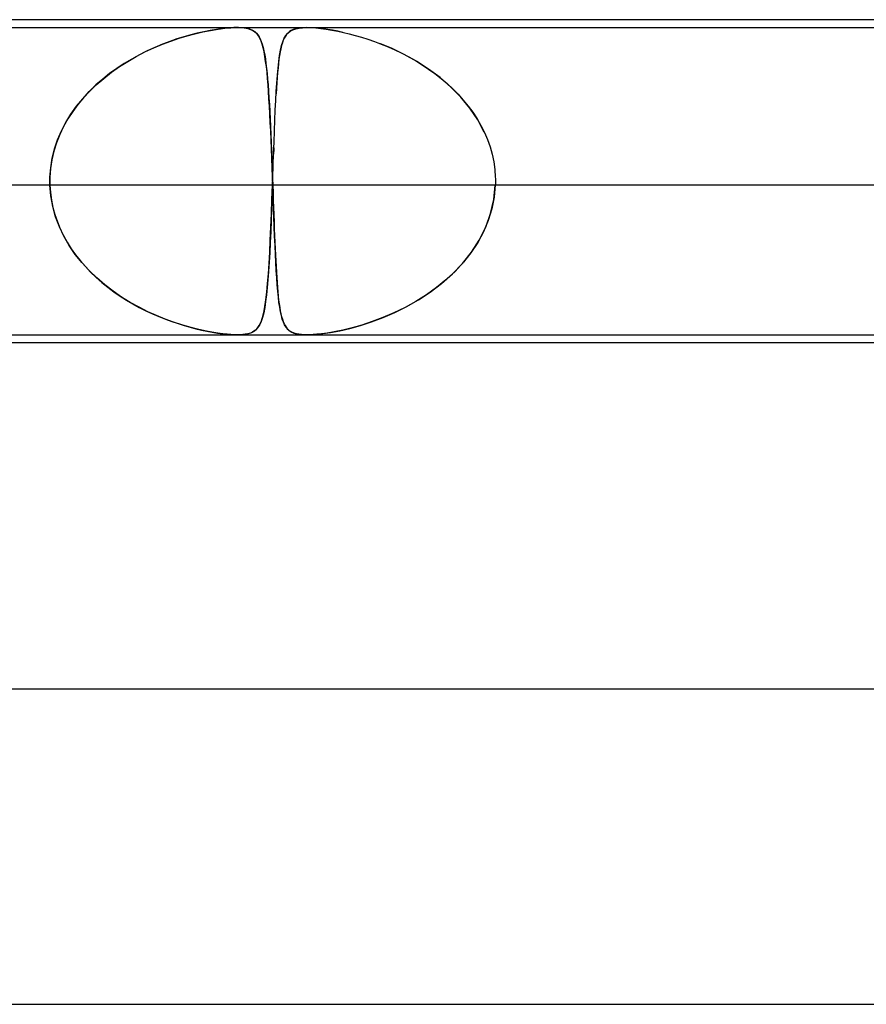
# Model space of a CAD drawing. Units: millimetres. Extents: x -385 to 385, y -2 to 250.
# Drawn here: x -122 to -111, y 238 to 250 of the extents above; entities that cross this region are included whole.
import ezdxf

# ---------------------------------------------------------------- set-up
doc = ezdxf.new("R2010")
doc.units = ezdxf.units.MM
doc.layers.add('HIDDEN', color=7, linetype='Continuous')
doc.layers.add('THICK', color=7, linetype='Continuous')

msp = doc.modelspace()

# ---------------------------------------------------------------- linework, layer by layer
at = {"layer": 'HIDDEN'}
for p, q in [((-125.376, 249.9), (-105.624, 249.9)), ((-119.499, 249.877), (-119.579, 249.863)), ((-119.573, 249.864), (-119.477, 249.88)), ((-119.422, 249.887), (-119.499, 249.877)), ((-119.477, 249.88), (-119.391, 249.891)), ((-119.348, 249.895), (-119.422, 249.887)), ((-119.391, 249.891), (-119.317, 249.897)), ((-119.28, 249.899), (-119.348, 249.895)), ((-119.317, 249.897), (-119.253, 249.9)), ((-119.219, 249.9), (-119.28, 249.899)), ((-119.253, 249.9), (-119.195, 249.899)), ((-119.166, 249.897), (-119.219, 249.9)), ((-119.195, 249.899), (-119.145, 249.895)), ((-119.119, 249.891), (-119.166, 249.897)), ((-119.145, 249.895), (-119.102, 249.887)), ((-119.076, 249.88), (-119.119, 249.891)), ((-119.102, 249.887), (-119.067, 249.877)), ((-119.039, 249.864), (-119.076, 249.88)), ((-119.067, 249.877), (-119.037, 249.863)), ((-118.523, 249.876), (-118.55, 249.863)), ((-118.53, 249.873), (-118.491, 249.886)), ((-118.491, 249.886), (-118.523, 249.876)), ((-118.491, 249.886), (-118.45, 249.894)), ((-118.454, 249.893), (-118.491, 249.886)), ((-118.409, 249.898), (-118.454, 249.893)), ((-118.45, 249.894), (-118.405, 249.898)), ((-118.359, 249.9), (-118.409, 249.898)), ((-118.405, 249.898), (-118.356, 249.9)), ((-118.356, 249.9), (-118.3, 249.899)), ((-118.3, 249.899), (-118.239, 249.895)), ((-118.239, 249.895), (-118.173, 249.888)), ((-118.187, 249.89), (-118.231, 249.894)), ((-118.137, 249.884), (-118.187, 249.89)), ((-118.173, 249.888), (-118.105, 249.879)), ((-118.083, 249.876), (-118.137, 249.884)), ((-118.105, 249.879), (-118.033, 249.867)), ((-118.024, 249.866), (-118.083, 249.876)), ((-120, 249.755), (-120.091, 249.723)), ((-120.076, 249.729), (-119.972, 249.764)), ((-119.911, 249.783), (-120, 249.755)), ((-119.972, 249.764), (-119.871, 249.795)), ((-119.826, 249.807), (-119.911, 249.783)), ((-119.871, 249.795), (-119.772, 249.821)), ((-119.744, 249.828), (-119.826, 249.807)), ((-119.772, 249.821), (-119.672, 249.844)), ((-119.661, 249.847), (-119.744, 249.828)), ((-119.672, 249.844), (-119.573, 249.864)), ((-119.579, 249.863), (-119.661, 249.847)), ((-119.009, 249.844), (-119.039, 249.864)), ((-119.037, 249.863), (-119.012, 249.847)), ((-119.012, 249.847), (-118.991, 249.828)), ((-118.984, 249.821), (-119.009, 249.844)), ((-118.991, 249.828), (-118.973, 249.807)), ((-118.964, 249.795), (-118.984, 249.821)), ((-118.973, 249.807), (-118.957, 249.783)), ((-118.947, 249.764), (-118.964, 249.795)), ((-118.957, 249.783), (-118.942, 249.755)), ((-118.931, 249.729), (-118.947, 249.764)), ((-118.942, 249.755), (-118.929, 249.723)), ((-118.657, 249.721), (-118.639, 249.764)), ((-118.638, 249.766), (-118.651, 249.738)), ((-118.639, 249.764), (-118.619, 249.8)), ((-118.624, 249.791), (-118.638, 249.766)), ((-118.609, 249.812), (-118.624, 249.791)), ((-118.619, 249.8), (-118.594, 249.83)), ((-118.592, 249.831), (-118.609, 249.812)), ((-118.594, 249.83), (-118.565, 249.854)), ((-118.573, 249.848), (-118.592, 249.831)), ((-118.55, 249.863), (-118.573, 249.848)), ((-118.565, 249.854), (-118.53, 249.873)), ((-118.033, 249.867), (-117.96, 249.854)), ((-117.959, 249.854), (-118.024, 249.866)), ((-117.96, 249.854), (-117.887, 249.838)), ((-117.893, 249.839), (-117.959, 249.854)), ((-117.887, 249.838), (-117.813, 249.821)), ((-117.813, 249.821), (-117.737, 249.801)), ((-117.737, 249.801), (-117.659, 249.778)), ((-117.659, 249.778), (-117.577, 249.752)), ((-117.577, 249.752), (-117.494, 249.723)), ((-120.406, 249.59), (-120.294, 249.642)), ((-120.281, 249.648), (-120.378, 249.603)), ((-120.294, 249.642), (-120.184, 249.688)), ((-120.185, 249.688), (-120.281, 249.648)), ((-120.091, 249.723), (-120.185, 249.688)), ((-120.184, 249.688), (-120.076, 249.729)), ((-118.917, 249.688), (-118.931, 249.729)), ((-118.929, 249.723), (-118.917, 249.688)), ((-118.917, 249.688), (-118.906, 249.648)), ((-118.905, 249.642), (-118.917, 249.688)), ((-118.906, 249.648), (-118.896, 249.603)), ((-118.893, 249.59), (-118.905, 249.642)), ((-118.681, 249.632), (-118.69, 249.59)), ((-118.686, 249.613), (-118.672, 249.671)), ((-118.672, 249.671), (-118.681, 249.632)), ((-118.672, 249.671), (-118.657, 249.721)), ((-118.662, 249.706), (-118.672, 249.671)), ((-118.651, 249.738), (-118.662, 249.706)), ((-117.494, 249.723), (-117.408, 249.691)), ((-117.27, 249.633), (-117.423, 249.697)), ((-117.408, 249.691), (-117.321, 249.656)), ((-117.321, 249.656), (-117.233, 249.617)), ((-117.114, 249.558), (-117.27, 249.633)), ((-120.575, 249.5), (-120.671, 249.442)), ((-120.625, 249.471), (-120.516, 249.533)), ((-120.477, 249.554), (-120.575, 249.5)), ((-120.516, 249.533), (-120.406, 249.59)), ((-120.378, 249.603), (-120.477, 249.554)), ((-118.896, 249.603), (-118.886, 249.554)), ((-118.883, 249.533), (-118.893, 249.59)), ((-118.886, 249.554), (-118.878, 249.5)), ((-118.874, 249.471), (-118.883, 249.533)), ((-118.878, 249.5), (-118.87, 249.442)), ((-118.708, 249.47), (-118.697, 249.546)), ((-118.698, 249.544), (-118.705, 249.495)), ((-118.69, 249.59), (-118.698, 249.544)), ((-118.697, 249.546), (-118.686, 249.613)), ((-117.233, 249.617), (-117.145, 249.574)), ((-117.145, 249.574), (-117.058, 249.529)), ((-116.957, 249.471), (-117.114, 249.558)), ((-117.058, 249.529), (-116.972, 249.48)), ((-120.764, 249.38), (-120.855, 249.315)), ((-120.832, 249.332), (-120.73, 249.404)), ((-120.671, 249.442), (-120.764, 249.38)), ((-120.73, 249.404), (-120.625, 249.471)), ((-118.865, 249.404), (-118.874, 249.471)), ((-118.87, 249.442), (-118.862, 249.38)), ((-118.857, 249.332), (-118.865, 249.404)), ((-118.862, 249.38), (-118.856, 249.315)), ((-118.725, 249.294), (-118.717, 249.386)), ((-118.717, 249.387), (-118.723, 249.328)), ((-118.717, 249.386), (-118.708, 249.47)), ((-118.711, 249.443), (-118.717, 249.387)), ((-118.705, 249.495), (-118.711, 249.443)), ((-116.972, 249.48), (-116.888, 249.428)), ((-116.805, 249.373), (-116.957, 249.471)), ((-116.888, 249.428), (-116.806, 249.373)), ((-121.024, 249.174), (-120.93, 249.255)), ((-120.855, 249.315), (-120.943, 249.245)), ((-120.93, 249.255), (-120.832, 249.332)), ((-118.85, 249.255), (-118.857, 249.332)), ((-118.856, 249.315), (-118.849, 249.245)), ((-118.844, 249.174), (-118.85, 249.255)), ((-118.733, 249.195), (-118.725, 249.294)), ((-118.728, 249.266), (-118.732, 249.201)), ((-118.723, 249.328), (-118.728, 249.266)), ((-116.806, 249.373), (-116.726, 249.316)), ((-116.659, 249.264), (-116.805, 249.373)), ((-116.726, 249.316), (-116.648, 249.255)), ((-116.523, 249.145), (-116.659, 249.264)), ((-116.648, 249.255), (-116.572, 249.191)), ((-121.113, 249.088), (-121.024, 249.174)), ((-121.028, 249.171), (-121.108, 249.093)), ((-120.943, 249.245), (-121.028, 249.171)), ((-118.849, 249.245), (-118.843, 249.171)), ((-118.837, 249.088), (-118.844, 249.174)), ((-118.843, 249.171), (-118.838, 249.093)), ((-118.737, 249.132), (-118.741, 249.06)), ((-118.74, 249.088), (-118.733, 249.195)), ((-118.732, 249.201), (-118.737, 249.132)), ((-116.572, 249.191), (-116.5, 249.123)), ((-116.396, 249.016), (-116.523, 249.145)), ((-121.185, 249.01), (-121.257, 248.924)), ((-121.197, 248.996), (-121.113, 249.088)), ((-121.108, 249.093), (-121.185, 249.01)), ((-118.838, 249.093), (-118.832, 249.01)), ((-118.832, 248.996), (-118.837, 249.088)), ((-118.832, 249.01), (-118.827, 248.924)), ((-118.746, 248.974), (-118.74, 249.088)), ((-116.5, 249.123), (-116.431, 249.053)), ((-116.431, 249.053), (-116.365, 248.98)), ((-116.282, 248.877), (-116.396, 249.016)), ((-121.346, 248.801), (-121.275, 248.901)), ((-121.257, 248.924), (-121.323, 248.834)), ((-121.275, 248.901), (-121.197, 248.996)), ((-118.826, 248.901), (-118.832, 248.996)), ((-118.827, 248.924), (-118.822, 248.834)), ((-118.821, 248.801), (-118.826, 248.901)), ((-118.752, 248.852), (-118.746, 248.974)), ((-116.365, 248.98), (-116.303, 248.904)), ((-116.303, 248.904), (-116.245, 248.824)), ((-116.182, 248.728), (-116.282, 248.877)), ((-121.41, 248.696), (-121.346, 248.801)), ((-121.323, 248.834), (-121.384, 248.74)), ((-118.822, 248.834), (-118.818, 248.74)), ((-118.815, 248.696), (-118.821, 248.801)), ((-118.757, 248.723), (-118.752, 248.852)), ((-116.245, 248.824), (-116.191, 248.742)), ((-121.439, 248.643), (-121.487, 248.542)), ((-121.467, 248.587), (-121.41, 248.696)), ((-121.384, 248.74), (-121.439, 248.643)), ((-118.818, 248.74), (-118.813, 248.643)), ((-118.81, 248.587), (-118.815, 248.696)), ((-118.813, 248.643), (-118.808, 248.542)), ((-118.763, 248.588), (-118.757, 248.723)), ((-116.191, 248.742), (-116.142, 248.657)), ((-116.099, 248.57), (-116.182, 248.728)), ((-116.142, 248.657), (-116.098, 248.569)), ((-121.487, 248.542), (-121.528, 248.438)), ((-121.515, 248.474), (-121.467, 248.587)), ((-118.806, 248.474), (-118.81, 248.587)), ((-118.808, 248.542), (-118.804, 248.438)), ((-118.768, 248.446), (-118.763, 248.588)), ((-116.098, 248.569), (-116.059, 248.479)), ((-121.528, 248.438), (-121.562, 248.331)), ((-121.554, 248.359), (-121.515, 248.474)), ((-118.801, 248.359), (-118.806, 248.474)), ((-118.804, 248.438), (-118.8, 248.331)), ((-118.773, 248.3), (-118.768, 248.446)), ((-116.059, 248.479), (-116.026, 248.386)), ((-116.026, 248.386), (-116, 248.291)), ((-121.562, 248.331), (-121.587, 248.222)), ((-121.583, 248.241), (-121.554, 248.359)), ((-118.796, 248.241), (-118.801, 248.359)), ((-118.8, 248.331), (-118.796, 248.222)), ((-118.778, 248.151), (-118.773, 248.3)), ((-118.773, 248.305), (-118.774, 248.291)), ((-118.772, 248.332), (-118.773, 248.319)), ((-118.773, 248.319), (-118.773, 248.305)), ((-118.771, 248.36), (-118.772, 248.346)), ((-118.772, 248.346), (-118.772, 248.332)), ((-118.771, 248.374), (-118.771, 248.36)), ((-116, 248.291), (-115.979, 248.195)), ((-121.587, 248.222), (-121.604, 248.111)), ((-121.603, 248.121), (-121.583, 248.241)), ((-118.792, 248.121), (-118.796, 248.241)), ((-118.796, 248.222), (-118.791, 248.111)), ((-118.784, 248), (-118.778, 248.151)), ((-115.979, 248.195), (-115.966, 248.098)), ((-121.613, 247.983), (-121.612, 248)), ((-121.612, 248), (-121.613, 247.983)), ((-121.612, 248), (-121.603, 248.121)), ((-121.604, 248.111), (-121.612, 248)), ((-118.787, 248), (-118.792, 248.121)), ((-118.791, 248.111), (-118.787, 248)), ((-118.787, 248), (-118.787, 247.983)), ((-118.787, 247.983), (-118.787, 248)), ((-118.784, 247.983), (-118.784, 248)), ((-115.966, 248.098), (-115.959, 248)), ((-115.959, 248), (-115.958, 247.983)), ((-121.612, 247.9), (-133.637, 247.9)), ((-118.784, 247.9), (-130.809, 247.9)), ((-121.613, 247.967), (-121.613, 247.983)), ((-121.613, 247.983), (-121.613, 247.967)), ((-121.613, 247.95), (-121.613, 247.967)), ((-121.613, 247.967), (-121.613, 247.95)), ((-121.613, 247.933), (-121.613, 247.95)), ((-121.613, 247.95), (-121.613, 247.933)), ((-121.613, 247.917), (-121.613, 247.933)), ((-121.613, 247.933), (-121.613, 247.917)), ((-121.612, 247.9), (-121.613, 247.917)), ((-121.613, 247.917), (-121.612, 247.9)), ((-121.601, 247.765), (-121.612, 247.9)), ((-121.612, 247.9), (-121.606, 247.805)), ((-118.794, 247.717), (-118.787, 247.9)), ((-118.787, 247.9), (-118.793, 247.747)), ((-118.787, 247.983), (-118.786, 247.967)), ((-118.786, 247.967), (-118.787, 247.983)), ((-118.787, 247.917), (-118.786, 247.933)), ((-118.787, 247.9), (-118.787, 247.917)), ((-106.762, 247.9), (-118.787, 247.9)), ((-118.786, 247.967), (-118.786, 247.95)), ((-118.786, 247.95), (-118.786, 247.967)), ((-118.786, 247.95), (-118.785, 247.933)), ((-118.786, 247.933), (-118.785, 247.95)), ((-118.785, 247.933), (-118.786, 247.95)), ((-118.785, 247.967), (-118.784, 247.983)), ((-118.785, 247.95), (-118.785, 247.967)), ((-118.785, 247.933), (-118.784, 247.917)), ((-118.784, 247.917), (-118.785, 247.933)), ((-118.784, 247.917), (-118.784, 247.9)), ((-118.784, 247.9), (-118.784, 247.917)), ((-118.784, 247.9), (-118.78, 247.805)), ((-118.779, 247.765), (-118.784, 247.9)), ((-115.977, 247.717), (-115.959, 247.9)), ((-115.959, 247.9), (-115.973, 247.747)), ((-115.958, 247.917), (-115.959, 247.9)), ((-103.933, 247.9), (-115.959, 247.9)), ((-115.958, 247.983), (-115.958, 247.967)), ((-115.958, 247.967), (-115.958, 247.95)), ((-115.958, 247.95), (-115.958, 247.933)), ((-115.958, 247.933), (-115.958, 247.917)), ((-121.606, 247.805), (-121.593, 247.71)), ((-121.577, 247.63), (-121.601, 247.765)), ((-118.78, 247.805), (-118.777, 247.71)), ((-118.774, 247.63), (-118.779, 247.765)), ((-121.593, 247.71), (-121.574, 247.617)), ((-121.541, 247.499), (-121.577, 247.63)), ((-118.801, 247.539), (-118.794, 247.717)), ((-118.793, 247.747), (-118.798, 247.597)), ((-118.777, 247.71), (-118.774, 247.617)), ((-118.77, 247.499), (-118.774, 247.63)), ((-116.019, 247.539), (-115.977, 247.717)), ((-115.973, 247.747), (-116.003, 247.597)), ((-121.574, 247.617), (-121.549, 247.525)), ((-121.549, 247.525), (-121.518, 247.434)), ((-118.808, 247.367), (-118.801, 247.539)), ((-118.798, 247.597), (-118.804, 247.45)), ((-118.774, 247.617), (-118.771, 247.525)), ((-118.771, 247.525), (-118.767, 247.434)), ((-116.081, 247.367), (-116.019, 247.539)), ((-116.003, 247.597), (-116.048, 247.45)), ((-121.493, 247.372), (-121.541, 247.499)), ((-121.518, 247.434), (-121.482, 247.346)), ((-118.804, 247.45), (-118.81, 247.308)), ((-118.765, 247.372), (-118.77, 247.499)), ((-118.767, 247.434), (-118.764, 247.346)), ((-116.048, 247.45), (-116.109, 247.308)), ((-121.435, 247.25), (-121.493, 247.372)), ((-121.482, 247.346), (-121.44, 247.259)), ((-121.44, 247.259), (-121.393, 247.175)), ((-118.81, 247.308), (-118.816, 247.171)), ((-118.815, 247.203), (-118.808, 247.367)), ((-118.76, 247.25), (-118.765, 247.372)), ((-118.764, 247.346), (-118.76, 247.259)), ((-118.76, 247.259), (-118.757, 247.175)), ((-116.109, 247.308), (-116.182, 247.171)), ((-116.164, 247.203), (-116.081, 247.367)), ((-121.367, 247.133), (-121.435, 247.25)), ((-121.393, 247.175), (-121.342, 247.093)), ((-121.291, 247.021), (-121.367, 247.133)), ((-118.823, 247.049), (-118.815, 247.203)), ((-118.816, 247.171), (-118.823, 247.042)), ((-118.755, 247.133), (-118.76, 247.25)), ((-118.757, 247.175), (-118.753, 247.093)), ((-118.75, 247.021), (-118.755, 247.133)), ((-116.182, 247.171), (-116.268, 247.042)), ((-116.263, 247.049), (-116.164, 247.203)), ((-121.342, 247.093), (-121.286, 247.014)), ((-121.207, 246.916), (-121.291, 247.021)), ((-121.286, 247.014), (-121.226, 246.938)), ((-118.831, 246.905), (-118.823, 247.049)), ((-118.823, 247.042), (-118.83, 246.92)), ((-118.753, 247.093), (-118.75, 247.014)), ((-118.745, 246.916), (-118.75, 247.021)), ((-118.75, 247.014), (-118.746, 246.938)), ((-116.377, 246.905), (-116.263, 247.049)), ((-116.268, 247.042), (-116.364, 246.92)), ((-121.226, 246.938), (-121.163, 246.865)), ((-121.116, 246.816), (-121.207, 246.916)), ((-118.84, 246.772), (-118.831, 246.905)), ((-118.83, 246.92), (-118.837, 246.805)), ((-118.746, 246.938), (-118.742, 246.865)), ((-118.739, 246.816), (-118.745, 246.916)), ((-116.504, 246.772), (-116.377, 246.905)), ((-116.364, 246.92), (-116.47, 246.805)), ((-121.163, 246.865), (-121.096, 246.795)), ((-121.019, 246.722), (-121.116, 246.816)), ((-121.096, 246.795), (-121.025, 246.728)), ((-118.849, 246.651), (-118.84, 246.772)), ((-118.837, 246.805), (-118.845, 246.698)), ((-118.742, 246.865), (-118.738, 246.795)), ((-118.733, 246.722), (-118.739, 246.816)), ((-118.738, 246.795), (-118.734, 246.728)), ((-116.641, 246.651), (-116.504, 246.772)), ((-116.47, 246.805), (-116.585, 246.698)), ((-121.025, 246.728), (-120.953, 246.664)), ((-120.917, 246.634), (-121.019, 246.722)), ((-120.953, 246.664), (-120.877, 246.603)), ((-120.811, 246.553), (-120.917, 246.634)), ((-118.859, 246.541), (-118.849, 246.651)), ((-118.845, 246.698), (-118.854, 246.598)), ((-118.734, 246.728), (-118.729, 246.664)), ((-118.727, 246.634), (-118.733, 246.722)), ((-118.729, 246.664), (-118.725, 246.603)), ((-118.72, 246.553), (-118.727, 246.634)), ((-116.784, 246.541), (-116.641, 246.651)), ((-116.585, 246.698), (-116.706, 246.598)), ((-120.877, 246.603), (-120.8, 246.545)), ((-120.703, 246.479), (-120.811, 246.553)), ((-120.8, 246.545), (-120.721, 246.491)), ((-118.863, 246.507), (-118.874, 246.422)), ((-118.871, 246.444), (-118.859, 246.541)), ((-118.854, 246.598), (-118.863, 246.507)), ((-118.725, 246.603), (-118.72, 246.545)), ((-118.713, 246.479), (-118.72, 246.553)), ((-118.72, 246.545), (-118.714, 246.491)), ((-116.834, 246.507), (-116.968, 246.422)), ((-116.932, 246.444), (-116.784, 246.541)), ((-116.706, 246.598), (-116.834, 246.507)), ((-120.721, 246.491), (-120.641, 246.44)), ((-120.592, 246.411), (-120.703, 246.479)), ((-120.641, 246.44), (-120.56, 246.392)), ((-120.481, 246.349), (-120.592, 246.411)), ((-120.56, 246.392), (-120.478, 246.347)), ((-118.874, 246.422), (-118.886, 246.346)), ((-118.883, 246.358), (-118.871, 246.444)), ((-118.714, 246.491), (-118.709, 246.44)), ((-118.705, 246.411), (-118.713, 246.479)), ((-118.709, 246.44), (-118.702, 246.392)), ((-118.696, 246.349), (-118.705, 246.411)), ((-118.702, 246.392), (-118.696, 246.347)), ((-116.968, 246.422), (-117.105, 246.346)), ((-117.083, 246.358), (-116.932, 246.444)), ((-120.37, 246.293), (-120.481, 246.349)), ((-120.478, 246.347), (-120.395, 246.305)), ((-120.395, 246.305), (-120.312, 246.266)), ((-120.259, 246.243), (-120.37, 246.293)), ((-120.312, 246.266), (-120.229, 246.23)), ((-118.899, 246.277), (-118.915, 246.218)), ((-118.914, 246.218), (-118.898, 246.283)), ((-118.886, 246.346), (-118.899, 246.277)), ((-118.898, 246.283), (-118.883, 246.358)), ((-118.686, 246.293), (-118.696, 246.349)), ((-118.696, 246.347), (-118.688, 246.305)), ((-118.688, 246.305), (-118.68, 246.266)), ((-118.675, 246.243), (-118.686, 246.293)), ((-118.68, 246.266), (-118.672, 246.23)), ((-117.246, 246.277), (-117.385, 246.218)), ((-117.383, 246.218), (-117.234, 246.283)), ((-117.105, 246.346), (-117.246, 246.277)), ((-117.234, 246.283), (-117.083, 246.358)), ((-120.149, 246.199), (-120.259, 246.243)), ((-120.229, 246.23), (-120.146, 246.197)), ((-120.042, 246.159), (-120.149, 246.199)), ((-120.146, 246.197), (-120.065, 246.168)), ((-120.065, 246.168), (-119.986, 246.141)), ((-119.937, 246.125), (-120.042, 246.159)), ((-119.986, 246.141), (-119.908, 246.117)), ((-119.835, 246.096), (-119.937, 246.125)), ((-118.955, 246.119), (-118.933, 246.164)), ((-118.932, 246.167), (-118.952, 246.124)), ((-118.933, 246.164), (-118.914, 246.218)), ((-118.915, 246.218), (-118.932, 246.167)), ((-118.663, 246.199), (-118.675, 246.243)), ((-118.672, 246.23), (-118.662, 246.197)), ((-118.649, 246.159), (-118.663, 246.199)), ((-118.662, 246.197), (-118.652, 246.168)), ((-118.652, 246.168), (-118.641, 246.141)), ((-118.633, 246.125), (-118.649, 246.159)), ((-118.641, 246.141), (-118.628, 246.117)), ((-118.615, 246.096), (-118.633, 246.125)), ((-117.669, 246.119), (-117.529, 246.164)), ((-117.521, 246.167), (-117.653, 246.124)), ((-117.529, 246.164), (-117.383, 246.218)), ((-117.385, 246.218), (-117.521, 246.167)), ((-119.908, 246.117), (-119.832, 246.095)), ((-119.738, 246.071), (-119.835, 246.096)), ((-119.832, 246.095), (-119.759, 246.076)), ((-119.759, 246.076), (-119.689, 246.06)), ((-119.645, 246.05), (-119.738, 246.071)), ((-119.689, 246.06), (-119.622, 246.045)), ((-119.558, 246.033), (-119.645, 246.05)), ((-119.622, 246.045), (-119.554, 246.033)), ((-119.482, 246.021), (-119.558, 246.033)), ((-119.554, 246.033), (-119.486, 246.022)), ((-119.486, 246.022), (-119.418, 246.012)), ((-119.417, 246.012), (-119.482, 246.021)), ((-119.418, 246.012), (-119.353, 246.006)), ((-119.363, 246.006), (-119.417, 246.012)), ((-119.316, 246.003), (-119.363, 246.006)), ((-119.353, 246.006), (-119.291, 246.001)), ((-119.274, 246.001), (-119.316, 246.003)), ((-119.291, 246.001), (-119.236, 246)), ((-119.235, 246), (-119.274, 246.001)), ((-119.236, 246), (-119.184, 246.001)), ((-119.199, 246.001), (-119.235, 246)), ((-119.165, 246.003), (-119.199, 246.001)), ((-119.184, 246.001), (-119.137, 246.006)), ((-119.134, 246.006), (-119.165, 246.003)), ((-119.137, 246.006), (-119.093, 246.015)), ((-119.102, 246.013), (-119.134, 246.006)), ((-119.068, 246.022), (-119.102, 246.013)), ((-119.093, 246.015), (-119.051, 246.03)), ((-119.035, 246.038), (-119.068, 246.022)), ((-119.051, 246.03), (-119.013, 246.052)), ((-119.003, 246.06), (-119.035, 246.038)), ((-119.013, 246.052), (-118.982, 246.081)), ((-118.976, 246.088), (-119.003, 246.06)), ((-118.982, 246.081), (-118.955, 246.119)), ((-118.952, 246.124), (-118.976, 246.088)), ((-118.628, 246.117), (-118.614, 246.095)), ((-118.594, 246.071), (-118.615, 246.096)), ((-118.614, 246.095), (-118.599, 246.076)), ((-118.599, 246.076), (-118.582, 246.06)), ((-118.57, 246.05), (-118.594, 246.071)), ((-118.582, 246.06), (-118.563, 246.045)), ((-118.542, 246.033), (-118.57, 246.05)), ((-118.563, 246.045), (-118.541, 246.033)), ((-118.513, 246.021), (-118.542, 246.033)), ((-118.541, 246.033), (-118.515, 246.022)), ((-118.515, 246.022), (-118.483, 246.012)), ((-118.483, 246.012), (-118.513, 246.021)), ((-118.483, 246.012), (-118.446, 246.006)), ((-118.452, 246.006), (-118.483, 246.012)), ((-118.421, 246.003), (-118.452, 246.006)), ((-118.446, 246.006), (-118.402, 246.001)), ((-118.387, 246.001), (-118.421, 246.003)), ((-118.402, 246.001), (-118.352, 246)), ((-118.351, 246), (-118.387, 246.001)), ((-118.352, 246), (-118.295, 246.001)), ((-118.312, 246.001), (-118.351, 246)), ((-118.27, 246.003), (-118.312, 246.001)), ((-118.295, 246.001), (-118.228, 246.006)), ((-118.223, 246.006), (-118.27, 246.003)), ((-118.228, 246.006), (-118.148, 246.015)), ((-118.165, 246.013), (-118.223, 246.006)), ((-118.093, 246.022), (-118.165, 246.013)), ((-118.148, 246.015), (-118.049, 246.03)), ((-118.003, 246.038), (-118.093, 246.022)), ((-118.049, 246.03), (-117.932, 246.052)), ((-117.896, 246.06), (-118.003, 246.038)), ((-117.932, 246.052), (-117.804, 246.081)), ((-117.778, 246.088), (-117.896, 246.06)), ((-117.804, 246.081), (-117.669, 246.119)), ((-117.653, 246.124), (-117.778, 246.088))]:
    msp.add_line(p, q, dxfattribs=at)
at = {"layer": 'THICK'}
for p, q in [((208, 250), (-208, 250)), ((-145.657, 246), (-2, 246)), ((-144.972, 245.9), (-29.698, 245.9)), ((213.75, 241.5), (-213.75, 241.5)), ((-149.893, 237.5), (-1.763, 237.5))]:
    msp.add_line(p, q, dxfattribs=at)

doc.saveas('drawing.dxf')
